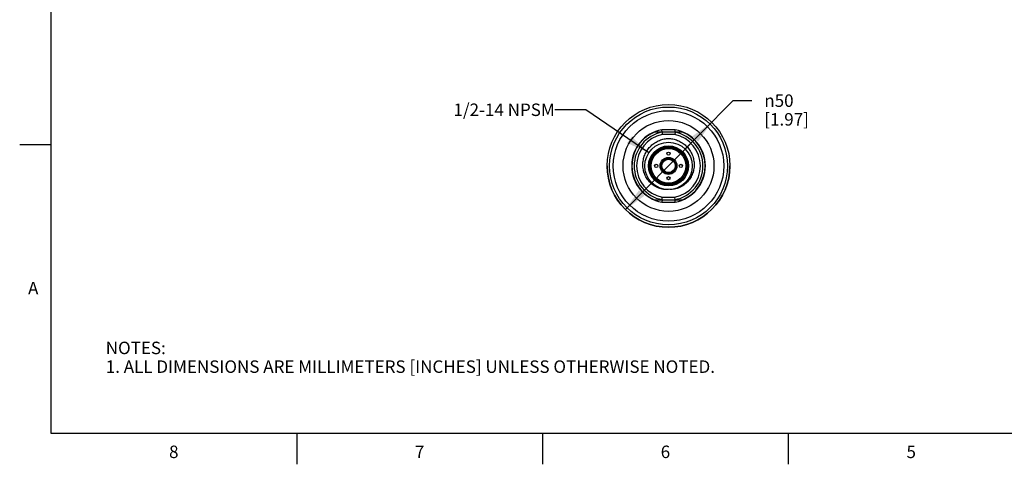
# Model space of a CAD drawing. Units: inches. Extents: x 0.4 to 16.6, y 0.6 to 10.4.
# Drawn here: x 0.4 to 8.3, y 0.6 to 4.2 of the extents above; entities that cross this region are included whole.
import ezdxf

# ---------------------------------------------------------------- set-up
doc = ezdxf.new("R2010")
doc.units = ezdxf.units.IN
doc.header["$LTSCALE"] = 0.935
doc.header["$MEASUREMENT"] = 0
doc.layers.get('0').update_dxf_attribs({"linetype": 'CONTINUOUS'})
for name, color, linetype in [('02___PRT_ALL_AXES', 7, 'CONTINUOUS'), ('AXIS', 7, 'CONTINUOUS'), ('AXIS_COSMETIC_THREADS', 7, 'CONTINUOUS'), ('NOTES', 7, 'CONTINUOUS'), ('SCHEME_DIMS', 7, 'CONTINUOUS')]:
    doc.layers.add(name, color=color, linetype=linetype)
doc.styles.add('TEXTSTYLE_2', font='txt', dxfattribs={"width": 0.8})
doc.styles.add('TEXTSTYLE_5', font='gdt')
doc.dimstyles.new('DIMSTYLE_1', dxfattribs={"dimtxt": 0.1, "dimasz": 0.1875, "dimexe": 0.125, "dimexo": 0.0625, "dimgap": 0.09, "dimtad": 0, "dimtih": 1, "dimtoh": 1, "dimdec": 1, "dimlfac": 2, "dimzin": 4, "dimdsep": 46, "dimtxsty": 'STANDARD', "dimblk": '_FILLED', "dimblk1": '_FILLED', "dimblk2": '_FILLED', "dimcen": 0.09, "dimadec": 0, "dimazin": 0, "dimtp": 0.1, "dimtm": 0.1, "dimtfac": 1, "dimtdec": 1, "dimtmove": 0, "dimatfit": 2, "dimldrblk": '_FILLED', "dimfxl": 1, "dimtolj": 1, "dimtzin": 4, "dimarcsym": 0})
doc.dimstyles.get("Standard").update_dxf_attribs({"dimtxt": 0.1, "dimasz": 0.1875, "dimexe": 0.125, "dimexo": 0.0625, "dimgap": 0.09, "dimtad": 0, "dimtih": 1, "dimtoh": 1, "dimzin": 4, "dimdsep": 46, "dimtxsty": 'STANDARD', "dimblk": '_FILLED', "dimblk1": '_FILLED', "dimblk2": '_FILLED', "dimcen": 0.09, "dimadec": 0, "dimazin": 0, "dimtol": 1, "dimtp": 0.01, "dimtm": 0.01, "dimtfac": 1, "dimtofl": 0, "dimtmove": 0, "dimatfit": 3, "dimldrblk": '_FILLED', "dimfxl": 1, "dimtolj": 1, "dimtzin": 4, "dimarcsym": 0})

# ---------------------------------------------------------------- blocks, each defined once
blk = doc.blocks.new('_FILLED')
at = {"color": 0, "linetype": 'BYBLOCK'}
blk.add_solid([(0, 0), (-1, 0.167), (-1, -0.167)], dxfattribs=at)
blk = doc.blocks.new('*D0')
at = {"layer": 'SCHEME_DIMS', "color": 7, "linetype": 'CONTINUOUS'}
for p, q in [((5.5699, 3.0296), (6.0874, 3.5531)), ((6.0874, 3.5531), (6.2374, 3.5531)), ((5.9159, 3.3796), (5.5699, 3.0296)), ((5.224, 2.6796), (5.5699, 3.0296))]:
    blk.add_line(p, q, dxfattribs=at)
at = {"layer": 'SCHEME_DIMS', "color": 7, "linetype": 'CONTINUOUS', "xscale": 0.1875, "yscale": 0.1875, "zscale": 0.1875}
for p, rotation in [((5.9159, 3.3796), 45.3367879575), ((5.224, 2.6796), 225.3367879575)]:
    blk.add_blockref('_FILLED', p, dxfattribs=dict(at, rotation=rotation))
at = {"layer": 'SCHEME_DIMS', "color": 7, "linetype": 'CONTINUOUS', "insert": (6.3374, 3.6031), "char_height": 0.1, "width": 0.6, "attachment_point": 1, "line_spacing_factor": 0.9, "style": 'TEXTSTYLE_5'}
blk.add_mtext('{\\Fgdt;n}\\Ftxt;50\\P[1.97]', dxfattribs=at)

msp = doc.modelspace()

# ---------------------------------------------------------------- linework, layer by layer
at = {"color": 7, "linetype": 'CONTINUOUS'}
for p, q in [((0.62, 10.112), (0.62, 0.887)), ((5.6236, 3.3199), (5.5162, 3.3199)), ((5.5181, 3.3002), (5.5162, 3.3199)), ((5.6218, 3.3002), (5.6236, 3.3199)), ((5.6218, 3.3002), (5.5181, 3.3002)), ((5.5181, 3.3002), (5.52, 3.2806)), ((5.6199, 3.2806), (5.52, 3.2806)), ((5.6218, 3.3002), (5.6199, 3.2806)), ((0.62, 3.1995), (0.37, 3.1995)), ((5.5431, 3.083), (5.5455, 3.0773)), ((5.5569, 3.0871), (5.5587, 3.0826)), ((5.5587, 3.0874), (5.5587, 3.0826)), ((5.5669, 3.0884), (5.5669, 3.0831)), ((5.573, 3.0831), (5.573, 3.0884)), ((5.5811, 3.0826), (5.5811, 3.0874)), ((5.5829, 3.0871), (5.5811, 3.0826)), ((5.5967, 3.083), (5.5943, 3.0773)), ((5.5431, 2.9761), (5.5455, 2.9818)), ((5.5569, 2.9721), (5.5587, 2.9765)), ((5.5587, 2.9765), (5.5587, 2.9717)), ((5.5669, 2.976), (5.5669, 2.9707)), ((5.573, 2.9707), (5.573, 2.976)), ((5.5811, 2.9717), (5.5811, 2.9765)), ((5.5829, 2.9721), (5.5811, 2.9765)), ((5.5967, 2.9761), (5.5943, 2.9818)), ((5.5181, 2.7589), (5.52, 2.7786)), ((5.52, 2.7786), (5.6199, 2.7786)), ((5.6218, 2.7589), (5.6199, 2.7786)), ((5.5181, 2.7589), (5.5162, 2.7392)), ((5.5162, 2.7392), (5.6236, 2.7392)), ((5.5181, 2.7589), (5.6218, 2.7589)), ((5.6236, 2.7392), (5.6218, 2.7589)), ((0.62, 0.887), (16.38, 0.887)), ((2.59, 0.887), (2.59, 0.637)), ((4.56, 0.887), (4.56, 0.637)), ((6.53, 0.887), (6.53, 0.637))]:
    msp.add_line(p, q, dxfattribs=at)
for radius in [0.19, 0.1604, 0.1545, 0.1476, 0.1464, 0.1388, 0.0679, 0.06]:
    msp.add_circle((5.5699, 3.0296), radius, dxfattribs=at)
for centre, radius, start, end in [((5.5699, 3.0296), 0.2953, 100.47531, 259.52469), ((5.5699, 3.0296), 0.2953, 280.47531, 79.52469), ((5.5699, 3.0296), 0.2756, 100.84406, 259.15594), ((5.5699, 3.0296), 0.2559, 101.25471, 258.74529), ((5.5699, 3.0296), 0.2559, 281.25471, 78.74529), ((5.5699, 3.0296), 0.2756, 280.84406, 79.15594), ((5.4774, 3.0745), 0.0817, 5.31054, 5.74762), ((5.6623, 3.0745), 0.0815, 174.25072, 174.6878), ((5.4776, 2.9847), 0.0815, 354.25065, 354.68774), ((5.6624, 2.9847), 0.0817, 185.31054, 185.74762)]:
    msp.add_arc(centre, radius, start, end, dxfattribs=at)
for points, knots in [([(5.5699, 2.8396), (5.5566, 2.8389), (5.5298, 2.8404), (5.491, 2.8508), (5.4551, 2.869), (5.4236, 2.8941), (5.3978, 2.925), (5.3787, 2.9604), (5.367, 2.9989), (5.363, 3.0389), (5.3668, 3.079), (5.3782, 3.1176), (5.3968, 3.1533), (5.4217, 3.1848), (5.4521, 3.2112), (5.4868, 3.2314), (5.5247, 3.245), (5.5512, 3.2492), (5.5645, 3.2502)], [0, 0, 0, 0, 0.062461, 0.124924, 0.187388, 0.249861, 0.31235, 0.374853, 0.437363, 0.499874, 0.562387, 0.624902, 0.687418, 0.749933, 0.812448, 0.874965, 0.93748, 1, 1, 1, 1]), ([(5.5645, 3.2502), (5.5778, 3.2499), (5.6045, 3.2469), (5.6429, 3.2353), (5.6786, 3.2168), (5.7103, 3.192), (5.7368, 3.1617), (5.757, 3.127), (5.7704, 3.089), (5.7762, 3.0492), (5.7742, 3.009), (5.7643, 2.97), (5.747, 2.9337), (5.7228, 2.9015), (5.6926, 2.8749), (5.6577, 2.8549), (5.6194, 2.8426), (5.5926, 2.8398), (5.5793, 2.8399)], [0, 0, 0, 0, 0.062511, 0.125018, 0.187527, 0.250033, 0.312539, 0.375043, 0.437546, 0.500047, 0.562547, 0.625046, 0.687542, 0.750038, 0.812531, 0.875024, 0.93751, 1, 1, 1, 1])]:
    msp.add_open_spline(points, degree=3, knots=knots, dxfattribs=at)
at = {"layer": '02___PRT_ALL_AXES', "color": 7, "linetype": 'CONTINUOUS'}
for p, q in [((5.5181, 3.3002), (5.4569, 3.3002)), ((5.6829, 3.3002), (5.6218, 3.3002)), ((5.4569, 2.7589), (5.5181, 2.7589)), ((5.6218, 2.7589), (5.6829, 2.7589))]:
    msp.add_line(p, q, dxfattribs=at)
for radius in [0.4921, 0.4724, 0.4429, 0.3642, 0.0537]:
    msp.add_circle((5.5699, 3.0296), radius, dxfattribs=at)
for centre, radius, start, end in [((5.57, 3.0295), 0.2935, 134.63382, 140.13872), ((5.5701, 3.0294), 0.2935, 130.98321, 134.63432), ((5.57, 3.0295), 0.2935, 124.86675, 130.97877), ((5.5698, 3.0298), 0.2931, 121.81793, 124.86595), ((5.5702, 3.0291), 0.2938, 112.66655, 121.81072), ((5.5699, 3.0296), 0.2933, 292.65842, 67.34158), ((5.5699, 3.0296), 0.2933, 153.95662, 238.42707), ((5.5702, 3.0295), 0.2936, 149.30647, 153.95551), ((5.57, 3.0295), 0.2934, 144.053, 149.30193), ((5.57, 3.0295), 0.2934, 140.14348, 144.05327), ((5.5702, 3.0301), 0.2938, 238.43517, 247.33367)]:
    msp.add_arc(centre, radius, start, end, dxfattribs=at)
at = {"layer": 'AXIS', "color": 7, "linetype": 'CONTINUOUS'}
msp.add_arc((5.5699, 3.0296), 0.4921, 180, 360, dxfattribs=at)
at = {"layer": 'AXIS_COSMETIC_THREADS', "color": 7, "linetype": 'CONTINUOUS'}
for p, q in [((5.5541, 3.0865), (5.5538, 3.0871)), ((5.5861, 3.0871), (5.5857, 3.0865)), ((5.5128, 3.0443), (5.5119, 3.0443)), ((5.5119, 3.0148), (5.5128, 3.0148)), ((5.5281, 3.0725), (5.5286, 3.0717)), ((5.6113, 3.0717), (5.6117, 3.0725)), ((5.628, 3.0443), (5.6271, 3.0443)), ((5.6271, 3.0148), (5.628, 3.0148)), ((5.5286, 2.9874), (5.5281, 2.9867)), ((5.5538, 2.972), (5.5541, 2.9727)), ((5.5857, 2.9727), (5.5861, 2.972)), ((5.6117, 2.9867), (5.6113, 2.9874))]:
    msp.add_line(p, q, dxfattribs=at)
for centre in [(5.5699, 3.128), (5.4715, 3.0296), (5.6684, 3.0296), (5.5699, 2.9312)]:
    msp.add_circle(centre, 0.0128, dxfattribs=at)
for start, end in [(74.47751, 105.52249), (134.47751, 165.52249), (194.47751, 225.52249), (14.47751, 45.52249), (314.47751, 345.52249), (254.47751, 285.52249)]:
    msp.add_arc((5.5699, 3.0296), 0.0591, start, end, dxfattribs=at)

# ---------------------------------------------------------------- texts
at = {"color": 7, "linetype": 'CONTINUOUS', "char_height": 0.1, "width": 0.08, "line_spacing_factor": 0.9, "style": 'TEXTSTYLE_2'}
for s, insert, attachment_point in [('A', (0.52, 2.0995), 3), ('8', (1.605, 0.787), 2), ('7', (3.575, 0.787), 2), ('6', (5.545, 0.787), 2), ('5', (7.515, 0.787), 2)]:
    msp.add_mtext(s, dxfattribs=dict(at, insert=insert, attachment_point=attachment_point))
at = {"color": 7, "linetype": 'CONTINUOUS', "insert": (1.0597, 1.6203), "char_height": 0.1, "width": 6.6, "attachment_point": 1, "line_spacing_factor": 0.9}
msp.add_mtext('NOTES:\\P1. ALL DIMENSIONS ARE MILLIMETERS [INCHES] UNLESS OTHERWISE NOTED.', dxfattribs=at)
at = {"layer": 'NOTES', "color": 7, "linetype": 'CONTINUOUS', "insert": (4.6578, 3.5299), "char_height": 0.1, "width": 1.1, "attachment_point": 3, "line_spacing_factor": 0.9}
msp.add_mtext('1/2-14 NPSM', dxfattribs=at)

# ---------------------------------------------------------------- dimensions: what is measured, and where the dimension line sits
at = {"layer": 'SCHEME_DIMS', "color": 7, "linetype": 'CONTINUOUS'}
dim = msp.add_diameter_dim_2p(p1=(5.9159, 3.3796), p2=(5.224, 2.6796), text='%%c<>', dimstyle='DIMSTYLE_1', override={"dimpost": '<>'}, dxfattribs=at)
dim.commit()
dim.dimension.update_dxf_attribs({"geometry": '*D0', "text_midpoint": (6.704, 3.4781), "dimtype": 163})

# ---------------------------------------------------------------- leaders
at = {"layer": 'NOTES', "color": 7, "linetype": 'CONTINUOUS'}
msp.add_leader([(5.411, 3.1337), (4.9078, 3.4799), (4.6578, 3.4799)], dimstyle='STANDARD', override={"dimtad": 0}, dxfattribs=at)

doc.saveas('drawing.dxf')
